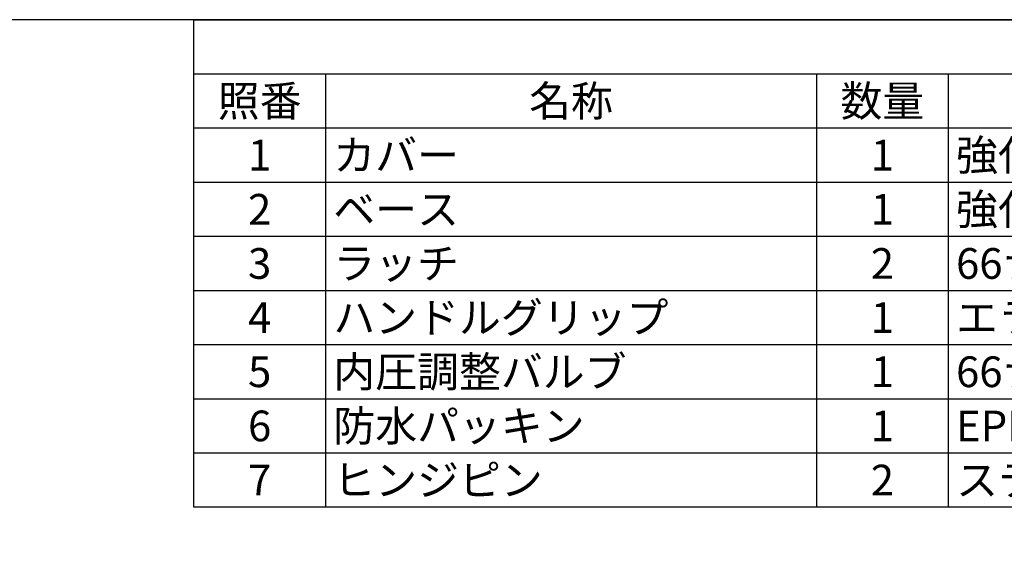
# Model space of a CAD drawing. Units: millimetres. Extents: x 0 to 1410, y 0 to 980.
# Drawn here: x 623 to 1016, y 763 to 980 of the extents above; entities that cross this region are included whole.
import ezdxf

# ---------------------------------------------------------------- set-up
doc = ezdxf.new("R2010")
doc.units = ezdxf.units.MM
doc.header["$LTSCALE"] = 3.5
doc.linetypes.add('Amconstr', pattern=[9999, 9999, 0])
doc.layers.add('AM_CL', color=1, linetype='Amconstr', lineweight=25)
doc.styles.add('ACISOTS', font='isocp.shx', dxfattribs={"height": 1, "bigfont": 'extfont.shx'})

# ---------------------------------------------------------------- blocks, each defined once
blk = doc.blocks.new('TK-A3')
blk.add_lwpolyline([(0, 0), (403, 0), (403, 280), (0, 280)], close=True)
blk = doc.blocks.new('*S13')
at = {"color": 7}
for p, q in [((693, 980), (1410.5, 980)), ((693, 785.4875), (693, 980)), ((1410.5, 785.4875), (693, 785.4875))]:
    blk.add_line(p, q, dxfattribs=at)
at = {"color": 1}
for p, q in [((693, 958.3875), (1410.5, 958.3875)), ((745.5, 958.3875), (745.5, 936.775)), ((941.5, 958.3875), (941.5, 936.775)), ((994, 958.3875), (994, 936.775)), ((693, 936.775), (1410.5, 936.775)), ((745.5, 936.775), (745.5, 915.1625)), ((941.5, 936.775), (941.5, 915.1625)), ((994, 936.775), (994, 915.1625)), ((693, 915.1625), (1410.5, 915.1625)), ((745.5, 915.1625), (745.5, 893.55)), ((941.5, 915.1625), (941.5, 893.55)), ((994, 915.1625), (994, 893.55)), ((693, 893.55), (1410.5, 893.55)), ((745.5, 893.55), (745.5, 871.9375)), ((941.5, 893.55), (941.5, 871.9375)), ((994, 893.55), (994, 871.9375)), ((693, 871.9375), (1410.5, 871.9375)), ((745.5, 871.9375), (745.5, 850.325)), ((941.5, 871.9375), (941.5, 850.325)), ((994, 871.9375), (994, 850.325)), ((693, 850.325), (1410.5, 850.325)), ((745.5, 850.325), (745.5, 828.7125)), ((941.5, 850.325), (941.5, 828.7125)), ((994, 850.325), (994, 828.7125)), ((693, 828.7125), (1410.5, 828.7125)), ((745.5, 828.7125), (745.5, 807.1)), ((941.5, 828.7125), (941.5, 807.1)), ((994, 828.7125), (994, 807.1)), ((693, 807.1), (1410.5, 807.1)), ((745.5, 807.1), (745.5, 785.4875)), ((941.5, 807.1), (941.5, 785.4875)), ((994, 807.1), (994, 785.4875))]:
    blk.add_line(p, q, dxfattribs=at)
at = {"color": 2, "char_height": 12.25, "style": 'ACISOTS'}
for s, insert, width, attachment_point in [('照番', (719.25, 953.6625), 46.2, 2), ('名称', (843.5, 953.6625), 189.7, 2), ('数量', (967.75, 953.6625), 46.2, 2), ('1', (719.25, 932.05), 46.2, 2), ('カバー', (748.65, 932.05), 189.7, 1), ('1', (967.75, 932.05), 46.2, 2), ('強化PP', (997.15, 932.05), 189.7, 1), ('強化PP', (997.15, 910.4375), 189.7, 1), ('2', (719.25, 910.4375), 46.2, 2), ('ベース', (748.65, 910.4375), 189.7, 1), ('1', (967.75, 910.4375), 46.2, 2), ('3', (719.25, 888.825), 46.2, 2), ('ラッチ', (748.65, 888.825), 189.7, 1), ('2', (967.75, 888.825), 46.2, 2), ('66ナイロン', (997.15, 888.825), 189.7, 1), ('ハンドルグリップ', (748.65, 867.2125), 189.7, 1), ('4', (719.25, 867.2125), 46.2, 2), ('1', (967.75, 867.2125), 46.2, 2), ('エラストマ', (997.15, 867.2125), 189.7, 1), ('5', (719.25, 845.6), 46.2, 2), ('内圧調整バルブ', (748.65, 845.6), 189.7, 1), ('1', (967.75, 845.6), 46.2, 2), ('66ナイロン・PTFE', (997.15, 845.6), 189.7, 1), ('防水パッキン', (748.65, 823.9875), 189.7, 1), ('6', (719.25, 823.9875), 46.2, 2), ('1', (967.75, 823.9875), 46.2, 2), ('EPDM', (997.15, 823.9875), 189.7, 1), ('7', (719.25, 802.375), 46.2, 2), ('ヒンジピン', (748.65, 802.375), 189.7, 1), ('2', (967.75, 802.375), 46.2, 2), ('ステンレス', (997.15, 802.375), 189.7, 1)]:
    blk.add_mtext(s, dxfattribs=dict(at, insert=insert, width=width, attachment_point=attachment_point))

msp = doc.modelspace()

# ---------------------------------------------------------------- block references
at = {"lineweight": 0, "xscale": 3.5, "yscale": 3.5, "zscale": 3.5}
msp.add_blockref('TK-A3', (0, 0), dxfattribs=at)
msp.add_blockref('*S13', (0, 0))
at = {"layer": 'AM_CL', "xscale": 3.5, "yscale": 3.5, "zscale": 3.5}
msp.add_blockref('TK-A3', (0, 0), dxfattribs=at)

doc.saveas('drawing.dxf')
